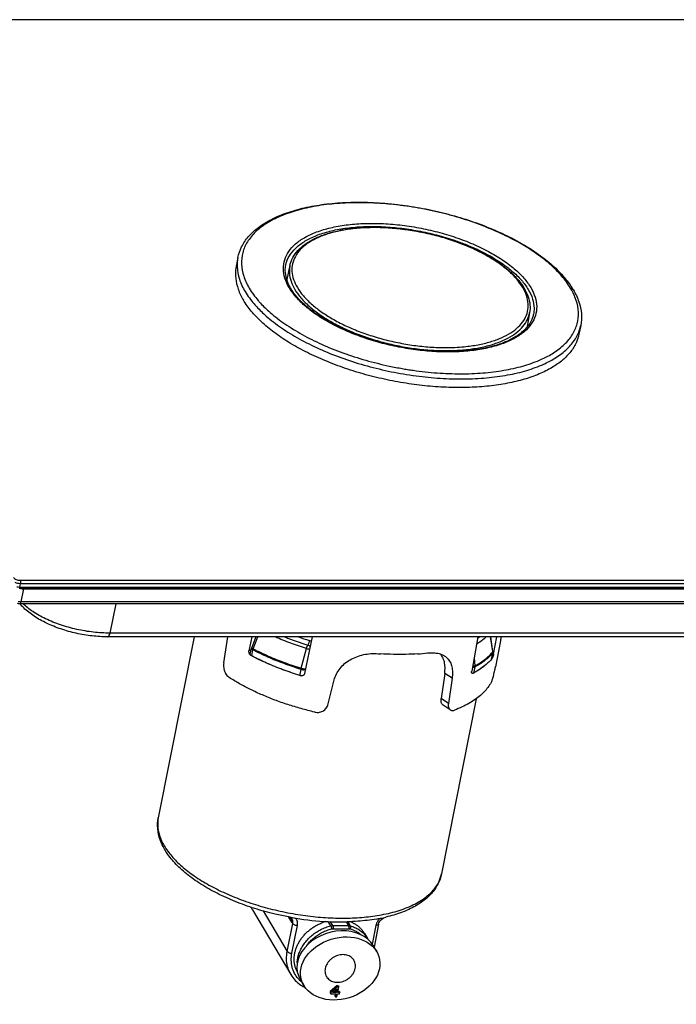
# Model space of a CAD drawing. Units: millimetres. Extents: x 2009 to 2849, y -2638 to -1165.
# Drawn here: x 2117 to 2175, y -2372 to -2286 of the extents above; entities that cross this region are included whole.
import ezdxf

# ---------------------------------------------------------------- set-up
doc = ezdxf.new("R2010")
doc.units = ezdxf.units.MM
doc.header["$LTSCALE"] = 30.734
doc.layers.get('0').update_dxf_attribs({"linetype": 'CONTINUOUS', "lineweight": 30})
doc.layers.add('02___PRT_ALL_AXES', color=7, linetype='CONTINUOUS')

msp = doc.modelspace()

# ---------------------------------------------------------------- linework, layer by layer
at = {"color": 7, "linetype": 'Continuous'}
for p, q in [((2232.4825, -2286.0479), (2088.3243, -2286.0479)), ((2232.5167, -2286.0747), (2088.3585, -2286.0747)), ((2156.5308, -2305.8403), (2156.5022, -2305.8287)), ((2156.5105, -2305.8059), (2156.5408, -2305.8182)), ((2141.1679, -2307.5979), (2140.8937, -2308.8549)), ((2162.2067, -2311.7523), (2161.9873, -2312.9915)), ((2162.5491, -2311.8875), (2162.5488, -2311.8889)), ((2151.9418, -2317.2575), (2151.9724, -2317.2619)), ((2117.4361, -2335.8525), (2117.5045, -2335.5059)), ((2261.5943, -2335.8525), (2117.4361, -2335.8525)), ((2117.4795, -2335.2326), (2261.6377, -2335.2326)), ((2117.5045, -2335.5059), (2261.6628, -2335.5059)), ((2261.535, -2335.9525), (2117.3768, -2335.9525)), ((2117.774, -2335.9811), (2117.5459, -2337.1364)), ((2117.774, -2335.9811), (2260.6787, -2335.9811)), ((2260.3518, -2337.3031), (2117.4471, -2337.3031)), ((2260.4506, -2337.1364), (2117.5459, -2337.1364)), ((2125.8907, -2337.3031), (2125.3631, -2339.8704)), ((2244.2548, -2340.1939), (2125.1676, -2340.1939)), ((2244.4504, -2339.8704), (2125.3631, -2339.8704)), ((2132.7431, -2340.1939), (2129.6052, -2356.0848)), ((2135.3482, -2342.4894), (2135.7179, -2340.2048)), ((2137.8076, -2340.1939), (2137.5697, -2341.4155)), ((2138.1733, -2340.1939), (2137.8076, -2341.1213)), ((2137.9458, -2341.2428), (2138.3596, -2340.1939)), ((2142.468, -2343.3972), (2143.1388, -2340.1939)), ((2157.6733, -2340.1939), (2157.1224, -2343.1982)), ((2158.9668, -2341.4742), (2158.7812, -2340.1939)), ((2158.9936, -2341.4703), (2158.8087, -2340.1939)), ((2159.0474, -2341.7025), (2159.3338, -2340.1939)), ((2159.6469, -2340.5355), (2159.2122, -2342.8192)), ((2137.7532, -2341.3688), (2137.5697, -2341.4155)), ((2137.6859, -2341.7097), (2137.7907, -2341.179)), ((2137.7729, -2341.8433), (2137.7688, -2341.8443)), ((2137.7894, -2341.8552), (2137.7688, -2341.8443)), ((2137.8135, -2341.8679), (2137.7894, -2341.8552)), ((2137.8127, -2341.8698), (2137.9175, -2341.3391)), ((2142.1648, -2342.9498), (2142.6149, -2341.2193)), ((2158.8669, -2342.1511), (2158.9717, -2341.6204)), ((2158.886, -2342.1135), (2158.9908, -2341.5827)), ((2158.974, -2341.5238), (2158.9668, -2341.4742)), ((2159.0474, -2341.7025), (2158.9715, -2341.6888)), ((2158.9717, -2341.6204), (2158.9908, -2341.5827)), ((2158.974, -2341.5238), (2158.9936, -2341.4703)), ((2157.4009, -2342.8409), (2157.2961, -2343.3716)), ((2157.3375, -2342.0254), (2157.4051, -2342.7428)), ((2158.886, -2342.1133), (2158.8669, -2342.1511)), ((2142.037, -2343.5788), (2142.1418, -2343.0481)), ((2142.0699, -2343.5869), (2142.0376, -2343.5771)), ((2142.0939, -2343.5941), (2142.0699, -2343.5869)), ((2142.0939, -2343.5941), (2142.0957, -2343.5919)), ((2154.7504, -2343.4043), (2154.4395, -2345.6138)), ((2155.4004, -2343.8351), (2154.7504, -2343.4043)), ((2157.2542, -2343.3863), (2157.2597, -2343.3882)), ((2144.4786, -2346.1833), (2145.0505, -2343.9805)), ((2155.4004, -2343.8351), (2155.0743, -2346.0344)), ((2155.0743, -2346.0344), (2154.4395, -2345.6138)), ((2157.5043, -2345.6343), (2154.4711, -2360.995)), ((2155.2457, -2346.6048), (2154.6152, -2346.187)), ((2137.8878, -2364.161), (2141.2464, -2369.8305)), ((2138.8228, -2364.2354), (2140.9289, -2367.7907)), ((2141.0497, -2364.7734), (2141.0494, -2364.7733)), ((2141.0891, -2364.7782), (2141.0497, -2364.7734)), ((2141.0498, -2364.7734), (2141.1296, -2364.7957)), ((2141.3256, -2365.2256), (2141.0593, -2364.776)), ((2141.2727, -2364.8857), (2141.273, -2364.8861)), ((2141.6784, -2364.8837), (2141.6911, -2364.8857)), ((2144.7489, -2365.5529), (2144.5201, -2365.1666)), ((2144.921, -2365.5317), (2144.7103, -2365.176)), ((2146.0938, -2365.1862), (2146.2985, -2365.5317)), ((2146.2424, -2365.1815), (2146.4623, -2365.5529)), ((2140.9289, -2367.7907), (2141.4122, -2365.3431)), ((2141.3411, -2367.9575), (2141.8244, -2365.5098)), ((2144.921, -2365.5317), (2146.2985, -2365.5317)), ((2144.9461, -2365.8051), (2146.3236, -2365.8051)), ((2148.7189, -2365.5098), (2148.3932, -2367.1591)), ((2148.9473, -2365.4077), (2148.551, -2367.4149)), ((2144.7091, -2371.3142), (2144.6873, -2371.4248)), ((2145.2775, -2370.8165), (2144.7091, -2371.3142)), ((2144.7091, -2371.3142), (2144.7684, -2371.4143)), ((2145.3367, -2370.9165), (2144.7684, -2371.4143)), ((2144.9055, -2371.4143), (2145.3076, -2371.064)), ((2145.1792, -2371.3142), (2145.0203, -2371.3142)), ((2145.2122, -2371.1471), (2145.1792, -2371.3142)), ((2145.1792, -2371.3142), (2145.2384, -2371.4143)), ((2145.3076, -2371.064), (2145.2384, -2371.4143)), ((2145.2775, -2370.8165), (2145.3367, -2370.9165)), ((2145.395, -2370.8165), (2145.2775, -2370.8165)), ((2145.4543, -2370.9165), (2145.3367, -2370.9165)), ((2145.356, -2371.4143), (2145.4543, -2370.9165)), ((2145.4926, -2371.3142), (2145.3757, -2371.3142)), ((2145.395, -2370.8165), (2145.4543, -2370.9165)), ((2145.4926, -2371.3142), (2145.5518, -2371.4143)), ((2144.6873, -2371.4248), (2144.7465, -2371.5249)), ((2144.7684, -2371.4143), (2144.7465, -2371.5249)), ((2144.7465, -2371.5249), (2145.2166, -2371.5249)), ((2145.2384, -2371.4143), (2144.9055, -2371.4143)), ((2145.1376, -2371.5249), (2145.1064, -2371.6829)), ((2145.1064, -2371.6829), (2145.1656, -2371.783)), ((2145.2166, -2371.5249), (2145.1656, -2371.783)), ((2145.1656, -2371.783), (2145.2832, -2371.783)), ((2145.2832, -2371.783), (2145.3341, -2371.5249)), ((2145.3341, -2371.5249), (2145.53, -2371.5249)), ((2145.5518, -2371.4143), (2145.356, -2371.4143)), ((2145.53, -2371.5249), (2145.5518, -2371.4143))]:
    msp.add_line(p, q, dxfattribs=at)
for points in [[(2141.1296, -2364.7957), (2141.2222, -2364.844), (2141.2682, -2364.8828), (2141.2749, -2364.8902)], [(2148.9473, -2365.4077), (2148.9795, -2365.3005), (2149.0684, -2365.1414), (2149.1954, -2365.0004)], [(2149.1954, -2365.0004), (2149.3453, -2364.8887), (2149.5024, -2364.8117), (2149.59, -2364.7841)]]:
    msp.add_lwpolyline(points, dxfattribs=at)
for centre, radius, start, end in [((2145.2907, -2307.0782), 4.8672, 210.648578, 212.299585), ((2145.0572, -2307.371), 4.4325, 209.067961, 210.6497), ((2160.5451, -2312.7279), 6.1178, 28.769237, 30.651806), ((2160.1696, -2313.2021), 6.8152, 30.650669, 32.56236), ((2153.7096, -2296.4813), 18.1119, 245.735767, 247.988488), ((2156.4914, -2285.364), 31.7677, 260.102527, 260.927343), ((2117.0576, -2335.8398), 0.7302, 348.843209, 351.098112), ((2149.8871, -2317.3642), 24.6167, 248.09735, 253.100128), ((2150.1559, -2316.6185), 24.9854, 250.716482, 253.046389), ((2154.4663, -2335.8218), 5.5019, 305.423793, 307.260717), ((2229.0432, -2353.7359), 70.6407, 168.947727, 169.230003), ((2138.1178, -2341.2436), 0.3334, 158.486745, 168.834903), ((2137.9684, -2341.5036), 0.3965, 216.393615, 225.855803), ((2150.8838, -2314.7161), 27.0287, 265.796948, 266.275569), ((2150.9788, -2321.5185), 20.2189, 274.016088, 276.402344), ((2158.7014, -2341.5671), 0.2756, 348.858193, 355.473838), ((2158.6724, -2341.5666), 0.3045, 1.887088, 8.076562), ((2158.6879, -2341.5661), 0.2891, 355.47663, 1.88658), ((2158.6633, -2341.5181), 0.3338, 348.831449, 355.289386), ((2158.6633, -2341.5182), 0.3338, 2.096641, 8.24179), ((2158.6637, -2341.5181), 0.3334, 355.291159, 2.094809), ((2155.7228, -2339.4288), 4.1555, 319.35181, 319.519867), ((2142.1961, -2343.2559), 0.3534, 253.179206, 259.171091), ((2142.1948, -2343.2624), 0.3467, 259.177034, 262.323024), ((2142.2124, -2343.3432), 0.2616, 307.609119, 320.641973), ((2157.2013, -2343.3275), 0.0776, 251.37699, 253.421086), ((2153.5731, -2336.5662), 7.7544, 298.386808, 298.514474), ((2153.5954, -2336.6073), 7.7077, 298.514435, 298.681307), ((2154.34, -2337.8322), 6.2735, 304.261679, 304.797523), ((2132.4294, -2356.6381), 2.8775, 168.915963, 182.634874), ((2141.3276, -2362.1234), 3.998, 206.860716, 210.639732), ((2140.1765, -2362.8065), 2.6596, 204.960731, 205.364559), ((2140.1549, -2362.817), 2.6355, 205.35923, 210.659865), ((2136.7836, -2390.2829), 25.8656, 79.977823, 80.418009), ((2140.9783, -2365.2161), 0.4518, 67.867671, 75.79566), ((2140.9766, -2365.2201), 0.4561, 61.148907, 67.861891), ((2140.9756, -2365.222), 0.4582, 55.019446, 61.159155), ((2141.1131, -2365.3411), 0.7272, 32.534709, 38.981753), ((2145.7226, -2340.2292), 24.9839, 260.713796, 267.169631), ((2145.5875, -2342.9355), 22.2743, 267.172993, 271.596331), ((2146.2199, -2350.2933), 14.8791, 279.86026, 281.211421), ((2146.4371, -2351.3798), 13.771, 281.204108, 283.236816), ((2145.7366, -2368.4227), 2.6958, 69.105299, 74.913542), ((2145.9809, -2367.8366), 2.314, 28.499614, 30.64097), ((2144.4407, -2368.9198), 2.6446, 176.473105, 178.576471), ((2143.8069, -2368.5123), 2.5439, 224.847795, 229.856686), ((2143.8626, -2368.1156), 3.1551, 240.864022, 243.771289)]:
    msp.add_arc(centre, radius, start, end, dxfattribs=at)
for points, start_tangent, end_tangent in [([(2136.5929, -2306.9258), (2136.9238, -2305.9677), (2137.5299, -2305.0731), (2138.4045, -2304.2665), (2139.5344, -2303.5664), (2140.8923, -2302.9903), (2142.4476, -2302.5483), (2144.1699, -2302.246), (2146.0272, -2302.0867), (2147.9861, -2302.0719), (2150.0105, -2302.2006), (2152.0641, -2302.4702), (2154.1098, -2302.8752), (2156.1103, -2303.4084), (2158.0294, -2304.0602), (2159.8322, -2304.8195), (2161.4859, -2305.6734), (2162.3643, -2306.2062)], (0.1937246, 0.9810559), (0.8405285, -0.5417673)), ([(2162.335, -2306.2551), (2161.1644, -2305.5506), (2159.4502, -2304.6932), (2157.5782, -2303.9358), (2155.5866, -2303.294), (2153.5159, -2302.7807), (2151.4082, -2302.4064), (2149.3064, -2302.1787), (2147.2534, -2302.1023), (2145.2909, -2302.1787), (2143.4589, -2302.4064), (2141.7947, -2302.7807), (2140.3321, -2303.294), (2139.1009, -2303.9358), (2138.1263, -2304.6932), (2137.4279, -2305.5506), (2137.0201, -2306.4906), (2136.9111, -2307.4941), (2137.1033, -2308.5407), (2137.5925, -2309.6089)], (-0.837169, 0.5469444), (0.5096774, -0.8603656)), ([(2141.1034, -2309.5594), (2140.7235, -2308.7182), (2140.5891, -2307.8959), (2140.7031, -2307.1107), (2141.063, -2306.3802), (2141.6608, -2305.7207), (2142.483, -2305.1469), (2143.5113, -2304.6718), (2144.7228, -2304.3058), (2146.0904, -2304.0571), (2147.5835, -2303.9314), (2149.1688, -2303.9314), (2150.8108, -2304.0571), (2152.473, -2304.3058), (2154.1181, -2304.6718), (2155.7094, -2305.1469), (2157.2114, -2305.7207), (2158.5905, -2306.3802), (2159.8159, -2307.1107), (2160.8602, -2307.8959), (2161.7001, -2308.7182), (2162.3169, -2309.5594)], (-0.5096774, 0.8603656), (0.5096774, -0.8603656)), ([(2140.7998, -2307.5942), (2140.8668, -2307.3273), (2141.2202, -2306.61), (2141.8072, -2305.9623), (2142.6147, -2305.3989), (2143.6246, -2304.9323), (2144.8143, -2304.5728), (2146.1573, -2304.3287), (2147.6235, -2304.2052), (2149.1803, -2304.2052), (2150.7929, -2304.3287), (2152.4252, -2304.5728), (2154.0407, -2304.9323), (2155.6034, -2305.3989), (2156.5663, -2305.7517)], (0.1889879, 0.9819794), (0.9300787, -0.3673605)), ([(2141.1679, -2307.5979), (2141.4183, -2306.9228), (2141.8671, -2306.296), (2142.5105, -2305.7327), (2143.3349, -2305.2488), (2144.3206, -2304.8551), (2145.446, -2304.5584), (2146.6889, -2304.3626), (2148.0254, -2304.2703), (2149.4304, -2304.2821), (2150.8775, -2304.3975), (2152.3394, -2304.6138), (2153.7887, -2304.9268), (2155.198, -2305.3308), (2156.5105, -2305.8059)], (0.2130828, 0.9770342), (0.9276509, -0.3734485)), ([(2156.5022, -2305.8287), (2155.2048, -2305.3565), (2153.8423, -2304.9625), (2152.4402, -2304.6539), (2151.0244, -2304.4366), (2149.6215, -2304.3145), (2148.2575, -2304.29), (2146.9579, -2304.3634), (2145.7468, -2304.5335), (2144.6469, -2304.7971), (2143.6785, -2305.1492), (2142.8598, -2305.5833), (2142.206, -2306.0914), (2141.7292, -2306.6638), (2141.4385, -2307.2901), (2141.3391, -2307.9584), (2141.4329, -2308.6564), (2141.7182, -2309.3711), (2142.1896, -2310.0891), (2142.8385, -2310.7971), (2143.6526, -2311.4819), (2144.6168, -2312.1307), (2145.7133, -2312.7315), (2146.2666, -2312.9932)], (-0.9270098, 0.3750371), (0.9115506, -0.4111878)), ([(2158.2307, -2314.4505), (2158.7767, -2314.3045), (2159.7451, -2313.9524), (2160.5638, -2313.5183), (2161.2176, -2313.0103), (2161.6944, -2312.4378), (2161.9851, -2311.8116), (2162.0845, -2311.1432), (2161.9907, -2310.4452), (2161.7054, -2309.7305), (2161.234, -2309.0125), (2160.5851, -2308.3045), (2159.771, -2307.6197), (2158.8068, -2306.9709), (2157.7103, -2306.3702), (2156.5308, -2305.8403)], (0.9727178, 0.2319915), (-0.9263933, 0.3765573)), ([(2156.5408, -2305.8182), (2157.7206, -2306.3451), (2158.7991, -2306.9298), (2159.7582, -2307.5634), (2160.5809, -2308.2363), (2161.252, -2308.9377), (2161.7576, -2309.6555), (2162.087, -2310.3742), (2162.2358, -2311.0772), (2162.2067, -2311.7523)], (0.9270098, -0.3750371), (-0.1742908, -0.9846942)), ([(2156.5663, -2305.7517), (2157.0784, -2305.9623), (2158.4327, -2306.61), (2159.6361, -2307.3273), (2160.6617, -2308.0984), (2161.4865, -2308.906), (2162.0922, -2309.7321)], (0.9300787, -0.3673605), (0.5096774, -0.8603656)), ([(2165.8081, -2309.6089), (2165.0317, -2308.5407), (2163.9838, -2307.4941), (2162.6859, -2306.4906), (2162.335, -2306.2551)], (-0.5096774, 0.8603656), (-0.837169, 0.5469444)), ([(2162.3643, -2306.2062), (2162.9593, -2306.6073), (2164.2253, -2307.6063), (2165.2571, -2308.6529), (2165.9135, -2309.5341)], (0.8405285, -0.5417673), (0.538095, -0.8428842)), ([(2136.5931, -2306.9258), (2136.5312, -2307.7367), (2136.7275, -2308.8061), (2137.2275, -2309.8977)], (-0.1927223, -0.9812533), (0.5096774, -0.8603656)), ([(2141.1829, -2309.5245), (2140.882, -2308.8291), (2140.7575, -2308.0396), (2140.7997, -2307.5954)], (-0.485733, 0.8741072), (0.188655, 0.9820434)), ([(2141.168, -2307.5979), (2141.1132, -2308.0991), (2141.2087, -2308.8101), (2141.4993, -2309.538), (2141.9795, -2310.2693), (2142.6404, -2310.9904), (2143.4696, -2311.6879), (2144.4517, -2312.3488), (2145.5685, -2312.9606), (2146.799, -2313.5122)], (-0.2122804, -0.9772088), (0.9270098, -0.3750371)), ([(2137.2275, -2309.8977), (2138.0209, -2310.9893), (2138.2517, -2311.2472)], (0.5096774, -0.8603656), (0.680149, -0.7330739)), ([(2137.5925, -2309.6089), (2138.369, -2310.6772), (2138.5824, -2310.9162)], (0.5096774, -0.8603656), (0.6787513, -0.7343682)), ([(2162.3169, -2309.5594), (2162.6967, -2310.4005), (2162.8311, -2311.2229), (2162.7171, -2312.0081), (2162.3572, -2312.7386), (2161.7595, -2313.3981), (2160.9372, -2313.9718), (2159.9089, -2314.447), (2158.6974, -2314.813), (2157.3298, -2315.0616), (2155.8367, -2315.1873), (2154.2514, -2315.1873), (2152.6094, -2315.0616), (2150.9472, -2314.813), (2149.3022, -2314.447), (2147.7108, -2313.9718), (2146.2088, -2313.3981), (2144.8298, -2312.7386), (2143.6044, -2312.0081), (2142.56, -2311.2229), (2141.7201, -2310.4005), (2141.1766, -2309.679)], (0.5096774, -0.8603656), (-0.5342543, 0.8453238)), ([(2162.5487, -2311.8874), (2162.4712, -2312.1762), (2162.1036, -2312.8706), (2161.5073, -2313.4906), (2160.697, -2314.0281), (2159.6865, -2314.4743), (2158.4955, -2314.8182), (2157.149, -2315.0503), (2155.677, -2315.1637), (2154.1135, -2315.1547), (2152.4941, -2315.0228), (2150.8556, -2314.7706), (2149.2357, -2314.4037), (2147.6712, -2313.9304), (2146.1978, -2313.362), (2144.8491, -2312.7119), (2143.6556, -2311.9959), (2142.6437, -2311.2314), (2141.8344, -2310.4367), (2141.2439, -2309.6307)], (-0.1961683, -0.9805702), (-0.5096774, 0.8603656)), ([(2162.0922, -2309.7321), (2162.4652, -2310.5581), (2162.5972, -2311.3657), (2162.5488, -2311.8875)], (0.5096774, -0.8603656), (-0.1960837, -0.9805872)), ([(2163.3187, -2315.8127), (2164.2997, -2315.2821), (2165.2744, -2314.5247), (2165.9727, -2313.6673), (2166.3805, -2312.7273), (2166.4895, -2311.7238), (2166.2974, -2310.6772), (2165.9078, -2309.7835)], (0.9080116, 0.4189449), (-0.481136, 0.8766459)), ([(2166.0327, -2309.7277), (2166.5338, -2310.8073), (2166.7521, -2311.8614), (2166.6937, -2312.8697)], (0.5096774, -0.8603656), (-0.1937246, -0.9810559)), ([(2138.2517, -2311.2472), (2139.0916, -2312.0588), (2140.4178, -2313.0842), (2141.9726, -2314.0447), (2143.7242, -2314.9208), (2145.6371, -2315.6947), (2147.6722, -2316.3506), (2149.7881, -2316.8751), (2151.9418, -2317.2575)], (0.680149, -0.7330739), (0.9899293, -0.1415623)), ([(2138.5824, -2310.9162), (2139.4168, -2311.7238), (2140.7147, -2312.7273), (2142.2362, -2313.6673), (2143.9504, -2314.5247), (2145.8224, -2315.2821), (2147.814, -2315.9239), (2149.8848, -2316.4372), (2151.031, -2316.6589)], (0.6787513, -0.7343682), (0.9851175, -0.1718821)), ([(2146.799, -2313.5122), (2148.1205, -2313.9931), (2149.5082, -2314.3944), (2150.9363, -2314.7087), (2152.3783, -2314.9301), (2153.8072, -2315.0544), (2155.1965, -2315.0794), (2156.5202, -2315.0046), (2157.7537, -2314.8313), (2158.8741, -2314.5629), (2159.8604, -2314.2042), (2160.6943, -2313.7621), (2161.3602, -2313.2446), (2161.8458, -2312.6616), (2162.1419, -2312.0237), (2162.2065, -2311.7523)], (0.9270098, -0.3750371), (0.1738657, 0.9847694)), ([(2146.9214, -2313.273), (2148.2188, -2313.7451), (2149.5813, -2314.1392), (2150.9834, -2314.4477), (2152.3992, -2314.6651), (2153.8021, -2314.7871), (2155.1661, -2314.8117), (2155.6441, -2314.7964)], (0.9270098, -0.3750371), (0.9989575, 0.0456496)), ([(2166.4655, -2313.5913), (2166.644, -2313.0842), (2166.6935, -2312.8696)], (0.4030436, 0.9151808), (0.1927223, 0.9812533)), ([(2163.5351, -2316.2277), (2164.5178, -2315.6947), (2165.5137, -2314.9208), (2166.2273, -2314.0447), (2166.4655, -2313.5913)], (0.9070869, 0.4209434), (0.4030436, 0.9151808)), ([(2155.6441, -2314.7964), (2156.4657, -2314.7382), (2157.6768, -2314.5681), (2158.2307, -2314.4505)], (0.9989575, 0.0456496), (0.9727178, 0.2319915)), ([(2151.482, -2316.7342), (2151.9925, -2316.8115), (2154.0942, -2317.0392), (2156.1472, -2317.1156), (2158.1097, -2317.0392), (2159.9417, -2316.8115), (2161.6059, -2316.4372), (2163.0685, -2315.9239), (2163.3187, -2315.8127)], (0.9874897, -0.1576832), (0.9080116, 0.4189449)), ([(2151.9724, -2317.2619), (2154.0894, -2317.4902), (2156.1873, -2317.5682), (2158.1926, -2317.4902), (2160.0646, -2317.2575), (2161.7652, -2316.8751), (2163.2597, -2316.3506), (2163.5351, -2316.2277)], (0.9900644, -0.1406147), (0.9070869, 0.4209434)), ([(2116.9024, -2334.9991), (2116.9878, -2335.0878), (2117.1286, -2335.1641), (2117.3022, -2335.215), (2117.4795, -2335.2326)], (0.5096774, -0.8603656), (1, 0)), ([(2117.0034, -2335.4082), (2117.2496, -2335.4805), (2117.5045, -2335.5059)], (0.9274381, -0.3739766), (1, 0)), ([(2117.4361, -2335.8525), (2117.1812, -2335.8271)], (-1, 0), (-0.981472, 0.1916056)), ([(2117.4795, -2335.2326), (2117.5045, -2335.3058), (2117.5137, -2335.4059), (2117.5045, -2335.5059)], (0.5096774, -0.8603656), (-0.1937246, -0.9810559)), ([(2117.5191, -2335.9557), (2117.774, -2335.9811)], (0.9814718, -0.1916066), (1, 0)), ([(2117.4471, -2337.3031), (2117.2338, -2337.2797)], (-1, 0), (-0.9771749, 0.2124365)), ([(2117.5459, -2337.1364), (2117.291, -2337.111)], (-1, 0), (-0.9814722, 0.1916048)), ([(2117.447, -2337.3017), (2117.4766, -2337.2918), (2117.5166, -2337.2342), (2117.5459, -2337.1364)], (0.9979136, 0.0645633), (0.1937246, 0.9810559)), ([(2125.1676, -2340.1939), (2123.7922, -2340.1145), (2122.4025, -2339.882), (2121.0545, -2339.5071), (2119.8026, -2339.0022), (2118.6988, -2338.3807), (2117.7964, -2337.6562), (2117.4898, -2337.3237)], (-1, 0), (-0.6390113, 0.7691973)), ([(2125.3631, -2339.8704), (2123.9164, -2339.7867), (2122.443, -2339.5396), (2121.0168, -2339.1416), (2119.7093, -2338.6126), (2118.586, -2337.9792), (2117.7378, -2337.3064)], (-1, 0), (-0.7210918, 0.6928395)), ([(2125.1674, -2340.191), (2125.2247, -2340.1726), (2125.3041, -2340.0613), (2125.3631, -2339.8704)], (0.9982572, 0.0590137), (0.2012997, 0.9795297)), ([(2142.6149, -2341.2193), (2141.2292, -2340.7538), (2139.8683, -2340.205), (2139.8449, -2340.1946)], (-0.956489, 0.2917685), (-0.9146494, 0.404248)), ([(2158.4074, -2340.1978), (2158.3321, -2340.266), (2157.8363, -2340.6545), (2157.5622, -2340.8344)], (-0.7337161, -0.6794561), (-0.8498925, -0.5269561)), ([(2137.8102, -2341.1219), (2137.812, -2341.1436), (2137.8155, -2341.1519)], (-0.1941682, -0.9809683), (0.4700922, -0.8826173)), ([(2142.6149, -2341.2193), (2142.6406, -2341.1326), (2142.67, -2341.0496), (2142.7009, -2340.9762), (2142.731, -2340.9178)], (0.2597626, 0.9656725), (0.5071616, 0.861851)), ([(2142.8702, -2340.518), (2142.8444, -2340.6261), (2142.8097, -2340.7377), (2142.7703, -2340.8391), (2142.731, -2340.9178)], (-0.1937234, -0.9810562), (-0.5071583, -0.8618529)), ([(2142.9522, -2341.0936), (2142.9296, -2341.0584), (2142.874, -2340.9977), (2142.8064, -2340.95), (2142.731, -2340.9178)], (-0.4891505, 0.8721994), (-0.9564911, 0.2917616)), ([(2143.0543, -2340.6036), (2143.0171, -2340.5812), (2142.8702, -2340.518)], (-0.8406534, 0.5415735), (-0.9564783, 0.2918035)), ([(2137.6492, -2341.7388), (2137.6286, -2341.7084), (2137.5849, -2341.6137), (2137.5646, -2341.5126), (2137.5697, -2341.4155)], (-0.5944088, 0.804163), (0.1911028, 0.98157)), ([(2137.8127, -2341.8698), (2137.7411, -2341.8221), (2137.697, -2341.7695), (2137.6848, -2341.7175), (2137.686, -2341.7098)], (-0.8853584, 0.4649091), (0.2070214, 0.9783364)), ([(2137.7688, -2341.8443), (2137.6922, -2341.7881)], (-0.884147, 0.4672089), (-0.7185369, 0.6954889)), ([(2137.7908, -2341.179), (2137.7896, -2341.1868), (2137.8018, -2341.2388), (2137.8459, -2341.2914), (2137.9175, -2341.3391)], (-0.2078324, -0.9781644), (0.885357, -0.4649117)), ([(2142.037, -2343.5788), (2140.5466, -2343.0777), (2139.1307, -2342.5048), (2137.8127, -2341.8698)], (-0.9566462, 0.2912526), (-0.8853584, 0.4649091)), ([(2142.0376, -2343.5771), (2140.5652, -2343.0825), (2139.1166, -2342.4964), (2137.8135, -2341.8679)], (-0.9566421, 0.2912659), (-0.8853153, 0.4649912)), ([(2137.8155, -2341.1519), (2137.8586, -2341.1889)], (0.4700922, -0.8826173), (0.8514811, -0.5243852)), ([(2137.8586, -2341.1889), (2137.9458, -2341.2428)], (0.8514811, -0.5243852), (0.8824898, -0.4703316)), ([(2137.9175, -2341.3391), (2137.9247, -2341.3076), (2137.9342, -2341.2754), (2137.9458, -2341.2428)], (0.1937244, 0.981056), (0.360284, 0.9328427)), ([(2142.1418, -2343.0481), (2140.6507, -2342.5467), (2139.2361, -2341.9744), (2137.9175, -2341.3391)], (-0.9566457, 0.2912541), (-0.8853574, 0.464911)), ([(2137.9458, -2341.2428), (2139.2625, -2341.8773), (2140.6762, -2342.4492), (2142.1648, -2342.9498)], (0.8853564, -0.4649129), (0.9566453, -0.2912556)), ([(2142.6149, -2341.2193), (2142.7294, -2341.2492), (2142.8386, -2341.2705), (2142.9116, -2341.2792)], (0.9641083, -0.2655094), (0.9956114, -0.0935842)), ([(2145.0505, -2343.9805), (2145.2502, -2343.4515), (2145.5623, -2342.9666), (2145.9694, -2342.5485), (2146.4636, -2342.2011), (2147.0244, -2341.936), (2147.6273, -2341.7592), (2148.2633, -2341.6704), (2148.9028, -2341.6721)], (0.2512819, 0.967914), (0.9973111, -0.0732841)), ([(2152.3949, -2341.6877), (2151.3362, -2341.7367), (2150.2447, -2341.7367), (2149.128, -2341.6877)], (-0.9975222, -0.0703519), (-0.9978885, 0.0649505)), ([(2153.2334, -2341.6113), (2153.7735, -2341.5929), (2154.2563, -2341.6661), (2154.6628, -2341.8286), (2154.7556, -2341.8854)], (0.9937264, 0.1118384), (0.8332638, -0.5528756)), ([(2154.7504, -2343.4043), (2154.7825, -2342.8749), (2154.7223, -2342.3926), (2154.5704, -2341.9798), (2154.388, -2341.7088)], (0.1391245, 0.9902749), (-0.6472493, 0.7622783)), ([(2154.7556, -2341.8854), (2154.9915, -2342.0813), (2155.2321, -2342.4183), (2155.38, -2342.8286), (2155.4362, -2343.3084), (2155.4004, -2343.8351)], (0.8332638, -0.5528756), (-0.1464738, -0.9892146)), ([(2158.9717, -2341.6204), (2158.6508, -2341.9536), (2158.281, -2342.2689), (2157.8638, -2342.5651), (2157.4009, -2342.8409)], (-0.6548021, -0.7558004), (-0.8774064, -0.4797478)), ([(2157.4051, -2342.7428), (2158.0115, -2342.3709), (2158.5356, -2341.9637), (2158.974, -2341.5238)], (0.8774065, 0.4797476), (0.6548021, 0.7558003)), ([(2159.0474, -2341.7025), (2159.0251, -2341.7994), (2158.9946, -2341.8998), (2158.9587, -2341.9934), (2158.9204, -2342.0718)], (-0.1865707, -0.9824415), (-0.4899605, -0.8717446)), ([(2135.3482, -2342.4894), (2135.3324, -2342.6894), (2135.3479, -2342.9031), (2135.395, -2343.1155), (2135.4702, -2343.3135), (2135.5738, -2343.4957), (2135.7011, -2343.6498), (2135.8435, -2343.7657)], (-0.1595621, -0.9871879), (0.8398758, -0.5427786)), ([(2157.4009, -2342.8409), (2157.3286, -2342.8663), (2157.2364, -2342.8759), (2157.1821, -2342.8741)], (-0.8774065, -0.4797477), (-0.9971266, 0.0757526)), ([(2157.4051, -2342.7428), (2157.3109, -2342.7789), (2157.195, -2342.8031)], (-0.8810549, -0.4730139), (-0.9894263, -0.1450368)), ([(2158.8669, -2342.1511), (2158.5461, -2342.4842), (2158.1762, -2342.7996), (2157.7588, -2343.0959), (2157.2961, -2343.3716)], (-0.6548021, -0.7558004), (-0.8774064, -0.4797479)), ([(2157.4051, -2342.7428), (2157.4069, -2342.7764), (2157.4055, -2342.8092), (2157.4009, -2342.8409)], (0.0987895, -0.9951084), (-0.1937246, -0.981056)), ([(2158.4056, -2342.6069), (2157.9202, -2342.9839)], (-0.7538741, -0.6570189), (-0.8211632, -0.5706934)), ([(2158.8808, -2344.084), (2158.9284, -2343.9708), (2158.9792, -2343.8192), (2159.0304, -2343.6391), (2159.0797, -2343.4428), (2159.1278, -2343.2317), (2159.1728, -2343.0188), (2159.2122, -2342.8192)], (0.4399329, 0.8980307), (0.1872648, 0.9823095)), ([(2158.9204, -2342.0718), (2158.8835, -2342.1265)], (-0.4899605, -0.8717446), (-0.6491836, -0.7606317)), ([(2142.1418, -2343.0481), (2142.1484, -2343.0164), (2142.1562, -2342.9835), (2142.1648, -2342.9498)], (0.1937246, 0.9810559), (0.2594272, 0.9657627)), ([(2142.1418, -2343.0481), (2142.2451, -2343.0711), (2142.3479, -2343.078), (2142.4398, -2343.0681), (2142.5116, -2343.0424), (2142.5507, -2343.0107)], (0.9566459, -0.2912537), (0.6255083, 0.7802175)), ([(2142.2096, -2343.6086), (2142.1931, -2343.609), (2142.1485, -2343.606)], (-0.9987085, -0.0508073), (-0.9910478, 0.1335076)), ([(2142.1648, -2342.9498), (2142.2927, -2342.9828), (2142.4123, -2343.0047), (2142.5049, -2343.0119), (2142.5509, -2343.0059)], (0.9582569, -0.2859086), (0.9180476, 0.3964701)), ([(2142.3721, -2343.5504), (2142.2894, -2343.5939), (2142.2096, -2343.6086)], (-0.7921586, -0.6103153), (-0.9987085, -0.0508073)), ([(2142.468, -2343.3972), (2142.4338, -2343.4825), (2142.4147, -2343.5091)], (-0.2049741, -0.9787674), (-0.6339238, -0.7733955)), ([(2157.1766, -2343.401), (2157.1586, -2343.3921), (2157.128, -2343.3501), (2157.1154, -2343.2832), (2157.1224, -2343.1982)], (-0.947621, 0.3193971), (0.1803754, 0.9835978)), ([(2157.2043, -2343.4052), (2157.1792, -2343.4019)], (-0.9997895, -0.020516), (-0.958411, 0.2853915)), ([(2157.2597, -2343.3882), (2157.2043, -2343.4052)], (-0.8797576, -0.4754225), (-0.9997895, -0.020516)), ([(2157.2961, -2343.3716), (2157.2238, -2343.397)], (-0.8774064, -0.4797479), (-0.9782482, -0.207438)), ([(2157.8719, -2343.0171), (2157.2946, -2343.3692)], (-0.8264692, -0.5629819), (-0.877302, -0.4799387)), ([(2143.3389, -2346.7981), (2142.139, -2346.4913), (2140.9666, -2346.137), (2139.8316, -2345.7381), (2138.7431, -2345.2977), (2137.7101, -2344.8195), (2136.7409, -2344.3074), (2135.8435, -2343.7657)], (-0.9739037, 0.2269618), (-0.8398758, 0.5427786)), ([(2158.8808, -2344.084), (2158.623, -2344.524), (2158.2916, -2344.9421), (2157.8884, -2345.3358), (2157.4158, -2345.703), (2156.8764, -2346.0417), (2156.2732, -2346.3498), (2155.6098, -2346.6257)], (-0.4399329, -0.8980307), (-0.9365232, -0.3506056)), ([(2143.3389, -2346.7981), (2143.5512, -2346.8257), (2143.7656, -2346.8099), (2143.967, -2346.7511), (2144.1438, -2346.655), (2144.2945, -2346.5225), (2144.4085, -2346.3613), (2144.4786, -2346.1833)], (0.9739037, -0.2269618), (0.2512953, 0.9679105)), ([(2154.6153, -2346.187), (2154.5984, -2346.175), (2154.5133, -2346.0821), (2154.4554, -2345.9519), (2154.4303, -2345.7918), (2154.4395, -2345.6138)], (-0.8344727, 0.5510492), (0.1395837, 0.9902103)), ([(2155.0743, -2346.0344), (2155.0638, -2346.2116), (2155.0877, -2346.3709), (2155.1445, -2346.5004), (2155.2289, -2346.5929), (2155.2457, -2346.6048)], (-0.1469027, -0.9891509), (0.8344873, -0.5510271)), ([(2155.2457, -2346.6048), (2155.3395, -2346.6473), (2155.4697, -2346.6583), (2155.6098, -2346.6257)], (0.8344873, -0.5510271), (0.9365232, 0.3506056)), ([(2130.0236, -2358.5927), (2129.7715, -2358.0124), (2129.5541, -2357.0254), (2129.6052, -2356.0848)], (-0.4568702, 0.8895334), (0.1937246, 0.9810559)), ([(2129.5549, -2356.7703), (2129.703, -2357.5955), (2130.1294, -2358.5399)], (0.0457039, -0.998955), (0.5096774, -0.8603656)), ([(2141.0495, -2364.7734), (2139.8654, -2364.5222), (2138.0706, -2364.0286), (2136.3599, -2363.417), (2134.7692, -2362.6987), (2133.3326, -2361.8857), (2132.0825, -2360.9913), (2131.0512, -2360.0306), (2130.2719, -2359.026), (2130.0236, -2358.5927)], (-0.9827752, 0.1848052), (-0.4568702, 0.8895334)), ([(2130.1294, -2358.5399), (2130.7859, -2359.4429), (2131.6721, -2360.3274), (2132.7698, -2361.1755), (2134.0568, -2361.9698), (2135.5067, -2362.6941), (2137.0899, -2363.3335), (2138.7741, -2363.8752), (2140.5249, -2364.3079), (2142.3067, -2364.6228), (2144.0829, -2364.8136), (2145.8174, -2364.8764), (2147.4748, -2364.8098), (2149.0211, -2364.6152)], (0.5096774, -0.8603656), (0.9852058, 0.1713752)), ([(2149.0211, -2364.6152), (2149.8076, -2364.4561), (2150.5679, -2364.2547), (2151.2941, -2364.0082), (2151.9695, -2363.718), (2152.5782, -2363.388), (2153.1086, -2363.024), (2153.5532, -2362.6335), (2153.9088, -2362.2251), (2154.178, -2361.8058), (2154.2333, -2361.6979)], (0.9852058, 0.1713752), (0.4384759, 0.898743)), ([(2154.4711, -2360.995), (2154.1608, -2361.8844), (2153.5807, -2362.7189), (2152.7223, -2363.472), (2151.6067, -2364.1075), (2150.2753, -2364.6033), (2149.5903, -2364.785)], (-0.1937246, -0.9810559), (-0.9733724, -0.2292297)), ([(2154.2333, -2361.6979), (2154.3675, -2361.3763), (2154.4711, -2360.995)], (0.4384759, 0.898743), (0.1938694, 0.9810274)), ([(2141.4122, -2365.3431), (2141.4253, -2365.2646), (2141.427, -2365.1948), (2141.4205, -2365.1338), (2141.4081, -2365.0809), (2141.391, -2365.0337), (2141.3693, -2364.9898), (2141.3427, -2364.9486), (2141.3116, -2364.9107), (2141.2766, -2364.8765), (2141.2383, -2364.8466)], (0.2323505, 0.9726321), (-0.8193073, 0.5733546)), ([(2141.273, -2364.8861), (2141.3302, -2365.0471), (2141.3256, -2365.2256)], (0.5089292, -0.8608084), (-0.1937246, -0.9810559)), ([(2141.2849, -2364.812), (2141.4928, -2364.8502), (2141.6784, -2364.8837)], (0.9845447, -0.1751337), (0.9864985, -0.1637704)), ([(2141.4122, -2365.3431), (2141.369, -2365.2913), (2141.3256, -2365.2256)], (-0.6902648, 0.7235569), (-0.5096776, 0.8603655)), ([(2141.824, -2369.6252), (2141.8214, -2369.6204), (2141.704, -2369.3694), (2141.6175, -2369.1044), (2141.5626, -2368.8278), (2141.5399, -2368.5426), (2141.5497, -2368.2515), (2141.5918, -2367.9575), (2141.6658, -2367.6635), (2141.771, -2367.3724), (2141.9063, -2367.0872), (2142.0704, -2366.8106), (2142.2617, -2366.5455), (2142.4781, -2366.2946), (2142.7177, -2366.0602), (2142.9779, -2365.8447), (2143.2561, -2365.6504), (2143.5497, -2365.4791), (2143.8556, -2365.3325), (2144.1709, -2365.2122), (2144.3555, -2365.1552)], (-0.4803718, 0.877065), (0.9623968, 0.2716476)), ([(2141.8244, -2365.5098), (2141.8395, -2365.3868), (2141.8371, -2365.2767), (2141.8219, -2365.1802), (2141.7975, -2365.096), (2141.7657, -2365.0205), (2141.7262, -2364.95)], (0.1937431, 0.9810523), (-0.5376849, 0.8431459)), ([(2148.7679, -2364.9526), (2147.1243, -2365.1538), (2146.208, -2365.2012)], (-0.9852061, -0.1713739), (-0.9995857, -0.0287841)), ([(2147.7151, -2366.2238), (2147.6083, -2366.0602), (2147.4332, -2365.8447), (2147.2317, -2365.6504), (2147.0058, -2365.4791), (2146.7577, -2365.3325), (2146.49, -2365.2122), (2146.3838, -2365.1736)], (-0.509686, 0.8603605), (-0.9466313, 0.3223183)), ([(2149.1122, -2364.8837), (2149.0439, -2364.9446), (2148.9798, -2365.0105), (2148.9182, -2365.0843), (2148.8582, -2365.1698), (2148.802, -2365.2691), (2148.754, -2365.3823), (2148.7189, -2365.5098)], (-0.769269, -0.6389251), (-0.1936845, -0.9810639)), ([(2141.4122, -2365.3431), (2141.4739, -2365.4069), (2141.5739, -2365.461), (2141.697, -2365.4971), (2141.8244, -2365.5098)], (0.5097087, -0.8603471), (1, -0.0000017)), ([(2141.8011, -2368.7571), (2141.8163, -2368.5924), (2141.8958, -2368.1897), (2142.0342, -2367.7908), (2142.2288, -2367.4031), (2142.476, -2367.0339), (2142.7712, -2366.6901), (2143.1089, -2366.378), (2143.4827, -2366.1035), (2143.8858, -2365.8717), (2144.3105, -2365.687), (2144.7489, -2365.5529)], (0.061458, 0.9981097), (0.9714919, 0.2370729)), ([(2142.6309, -2367.2887), (2142.6861, -2367.2141), (2142.964, -2366.8904), (2143.2819, -2366.5966), (2143.6338, -2366.3381), (2144.0133, -2366.1199), (2144.4131, -2365.9461), (2144.8256, -2365.8199)], (0.5841246, 0.811664), (0.9714919, 0.2370729)), ([(2144.7489, -2365.5529), (2144.8064, -2365.5412), (2144.864, -2365.5341), (2144.921, -2365.5317)], (0.9714919, 0.2370729), (1, 0)), ([(2144.7489, -2365.5529), (2144.7648, -2365.5844), (2144.7809, -2365.6253), (2144.7959, -2365.6725), (2144.8089, -2365.723), (2144.8191, -2365.7732), (2144.8256, -2365.8199)], (0.5096774, -0.8603656), (0.1038277, -0.9945953)), ([(2144.8256, -2365.8199), (2144.8658, -2365.8117), (2144.9062, -2365.8067), (2144.9461, -2365.8051)], (0.9714919, 0.2370729), (1, 0)), ([(2144.921, -2365.5317), (2144.9352, -2365.5635), (2144.9461, -2365.605), (2144.9529, -2365.6532), (2144.9553, -2365.705), (2144.9529, -2365.7568), (2144.9461, -2365.8051)], (0.5096774, -0.8603656), (-0.1937246, -0.9810559)), ([(2146.2985, -2365.5317), (2146.3547, -2365.5341), (2146.4094, -2365.5412), (2146.4623, -2365.5529)], (1, 0), (0.9654154, -0.2607166)), ([(2146.2985, -2365.5317), (2146.3127, -2365.5635), (2146.3236, -2365.605), (2146.3304, -2365.6532), (2146.3327, -2365.705), (2146.3304, -2365.7568), (2146.3236, -2365.8051)], (0.5096774, -0.8603656), (-0.1937246, -0.9810559)), ([(2146.3236, -2365.8051), (2146.3628, -2365.8067), (2146.4012, -2365.8117), (2146.4382, -2365.8199)], (1, 0), (0.9654154, -0.2607166)), ([(2146.4623, -2365.5529), (2146.4748, -2365.5844), (2146.4808, -2365.6253), (2146.4798, -2365.6725), (2146.472, -2365.723), (2146.4578, -2365.7732), (2146.4382, -2365.8199)], (0.5096774, -0.8603656), (-0.4467288, -0.8946694)), ([(2146.4623, -2365.5529), (2146.8478, -2365.687), (2147.1995, -2365.8717), (2147.511, -2366.1035), (2147.7765, -2366.378), (2147.9719, -2366.6573)], (0.9654154, -0.2607166), (0.5097298, -0.8603345)), ([(2146.698, -2365.9042), (2146.8009, -2365.9461), (2147.132, -2366.1199), (2147.4253, -2366.3381), (2147.4404, -2366.3515)], (0.9340605, -0.3571149), (0.7456403, -0.6663487)), ([(2148.9473, -2365.4077), (2148.9116, -2365.461), (2148.8313, -2365.4971), (2148.7189, -2365.5098)], (-0.1961833, -0.9805672), (-1, 0.0000049)), ([(2141.2464, -2369.8305), (2141.1825, -2369.7163), (2140.9533, -2369.1171), (2140.8676, -2368.4669), (2140.9289, -2367.7907)], (-0.5098865, 0.8602417), (0.1937246, 0.9810559)), ([(2140.9289, -2367.7907), (2140.9748, -2367.8423), (2141.0468, -2367.8888), (2141.138, -2367.9256), (2141.2394, -2367.9493), (2141.3411, -2367.9575)], (0.5096774, -0.8603656), (1, 0)), ([(2142.0033, -2370.3063), (2141.9057, -2370.2024), (2141.5722, -2369.7201), (2141.3627, -2369.1703), (2141.2848, -2368.5732), (2141.3411, -2367.9575)], (-0.7050698, 0.7091379), (0.1937246, 0.9810559)), ([(2141.2464, -2369.8305), (2141.6294, -2370.3351), (2142.1256, -2370.7493), (2142.3264, -2370.8715)], (0.5096774, -0.8603656), (0.8734172, -0.4869727))]:
    msp.add_spline(points, degree=3, dxfattribs=dict(at, start_tangent=start_tangent, end_tangent=end_tangent))
at = {"layer": '02___PRT_ALL_AXES', "color": 7, "linetype": 'Continuous'}
for p, q in [((2136.5929, -2306.9258), (2136.4437, -2307.6817)), ((2166.6937, -2312.8697), (2166.5444, -2313.6255)), ((2147.715, -2366.2237), (2147.9719, -2366.6573)), ((2148.7819, -2367.8047), (2148.4658, -2367.2711)), ((2142.0592, -2370.2447), (2142.3753, -2370.7783))]:
    msp.add_line(p, q, dxfattribs=at)
msp.add_ellipse((2145.2625, -2368.7579), major_axis=(3.4007, 1.0408), ratio=0.7557033, start_param=6.4643644, end_param=9.6059571, dxfattribs=at)
msp.add_ellipse((2145.5786, -2369.2915), major_axis=(3.4007, 1.0408), ratio=0.7557033, dxfattribs=at)
for points, start_tangent, end_tangent in [([(2136.4437, -2307.6819), (2136.4178, -2307.8299), (2136.4011, -2308.746), (2136.6224, -2309.6922), (2137.0782, -2310.6536)], (-0.1942479, -0.9809525), (0.5096774, -0.8603656)), ([(2166.5444, -2313.6253), (2166.3158, -2314.3489), (2165.8276, -2315.1622), (2165.1133, -2315.9044), (2164.1842, -2316.5638), (2163.055, -2317.13), (2161.7435, -2317.5941), (2160.2704, -2317.9487), (2158.6588, -2318.1882), (2156.9342, -2318.309), (2155.1239, -2318.309), (2153.2563, -2318.1882), (2151.3609, -2317.9487), (2149.4676, -2317.5941), (2147.6063, -2317.13), (2145.8062, -2316.5638), (2144.0959, -2315.9044), (2142.5023, -2315.1622), (2141.0504, -2314.3489), (2139.7633, -2313.4773), (2138.6612, -2312.5612), (2137.7614, -2311.615), (2137.0782, -2310.6536)], (-0.1942479, -0.9809525), (-0.5096774, 0.8603656)), ([(2146.7837, -2368.5775), (2146.7408, -2368.5118), (2146.6081, -2368.3622), (2146.4441, -2368.241), (2146.2539, -2368.1516), (2146.043, -2368.0969), (2145.8181, -2368.0785), (2145.5859, -2368.0969), (2145.3535, -2368.1516), (2145.1279, -2368.241), (2144.916, -2368.3622), (2144.7243, -2368.5118), (2144.5585, -2368.685), (2144.4237, -2368.8766), (2144.324, -2369.0809), (2144.2624, -2369.2915)], (-0.5096494, 0.8603822), (-0.1937246, -0.9810559)), ([(2146.8948, -2369.2915), (2146.9164, -2369.0809), (2146.8974, -2368.8766), (2146.8382, -2368.685), (2146.7837, -2368.5775)], (0.1937246, 0.9810559), (-0.5096494, 0.8603822)), ([(2144.2624, -2369.2915), (2144.2408, -2369.5021), (2144.2598, -2369.7064), (2144.3189, -2369.898), (2144.3735, -2370.0054)], (-0.1937246, -0.9810559), (0.5096494, -0.8603822)), ([(2144.3735, -2370.0054), (2144.4163, -2370.0712), (2144.549, -2370.2207), (2144.713, -2370.342), (2144.9033, -2370.4314), (2145.1141, -2370.4861), (2145.3391, -2370.5045), (2145.5713, -2370.4861), (2145.8037, -2370.4314), (2146.0293, -2370.342), (2146.2412, -2370.2207), (2146.4329, -2370.0712), (2146.5987, -2369.898), (2146.7335, -2369.7064), (2146.8332, -2369.5021), (2146.8948, -2369.2915)], (0.5096494, -0.8603822), (0.1937246, 0.9810559))]:
    msp.add_spline(points, degree=3, dxfattribs=dict(at, start_tangent=start_tangent, end_tangent=end_tangent))

doc.saveas('drawing.dxf')
